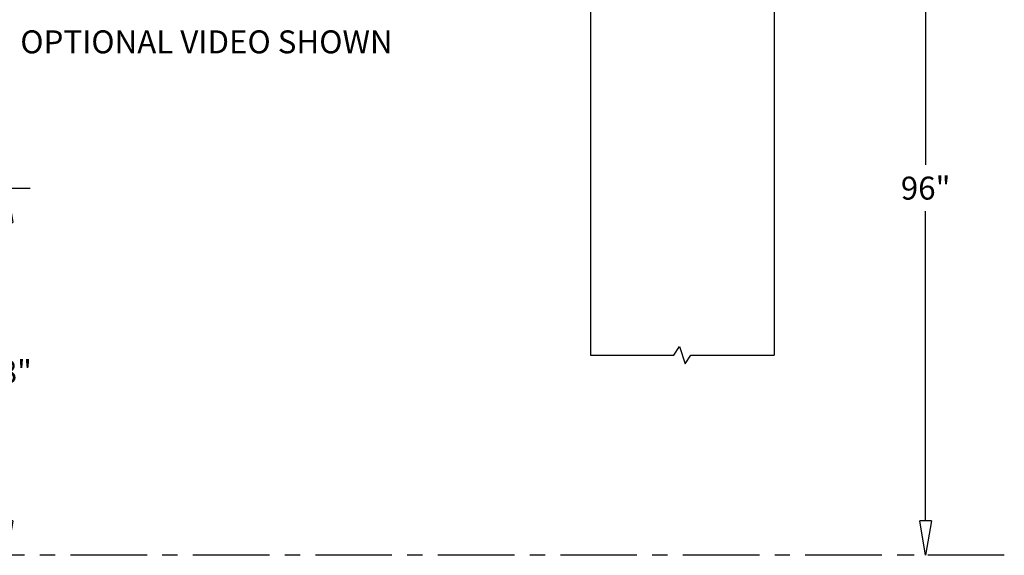
# Model space of a CAD drawing. Units: inches. Extents: x -1587 to 443, y 73 to 1507.
# Drawn here: x -1372 to -1244, y 1175 to 1245 of the extents above; entities that cross this region are included whole.
import ezdxf

# ---------------------------------------------------------------- set-up
doc = ezdxf.new("R2010")
doc.units = ezdxf.units.IN
doc.header["$MEASUREMENT"] = 0
doc.linetypes.add('CENTER', pattern=[2, 1.25, -0.25, 0.25, -0.25])
doc.layers.get('0').update_dxf_attribs({"lineweight": 25})
doc.layers.add('Dimension', color=5, linetype='Continuous')
doc.layers.add('Display Only', color=2, linetype='Continuous')
doc.styles.get("Standard").update_dxf_attribs({"font": 'arial.ttf'})
doc.dimstyles.new('Fractional', dxfattribs={"dimtxt": 0.06, "dimasz": 0.09, "dimexe": 0.06, "dimexo": 0.03, "dimgap": 0.03, "dimtad": 0, "dimtih": 1, "dimtoh": 1, "dimdec": 4, "dimzin": 0, "dimdsep": 46, "dimlunit": 5, "dimtxsty": 'Standard', "dimblk": 'CLOSEDBLANK', "dimcen": 0.1, "dimadec": 0, "dimazin": 0, "dimtfac": 1, "dimtdec": 4, "dimtofl": 0, "dimtmove": 0, "dimatfit": 3, "dimfxl": 0, "dimfrac": 1, "dimtolj": 1, "dimtzin": 0, "dimarcsym": 0})

# ---------------------------------------------------------------- blocks, each defined once
blk = doc.blocks.new('_ClosedBlank')
at = {"color": 0, "linetype": 'ByBlock', "lineweight": -2}
for p, q in [((-1, 0.167), (0, 0)), ((-1, 0.167), (-1, -0.167)), ((0, 0), (-1, -0.167))]:
    blk.add_line(p, q, dxfattribs=at)
blk = doc.blocks.new('*D87')
at = {"layer": 'DEFPOINTS', "color": 0}
for p in [(-1401.53, 1223.32), (-1374.01, 1175.32), (-1374.01, 1175.32)]:
    blk.add_point(p, dxfattribs=at)
at = {"layer": 'Dimension', "color": 0, "lineweight": -2}
for p, q in [((-1400.03, 1223.32), (-1371.01, 1223.32)), ((-1374.01, 1218.82), (-1374.01, 1202.35)), ((-1374.01, 1179.82), (-1374.01, 1196.29)), ((-1375.51, 1175.32), (-1377.01, 1175.32))]:
    blk.add_line(p, q, dxfattribs=at)
at = {"layer": 'Dimension', "color": 0, "lineweight": -2, "xscale": 4.500000000000001, "yscale": 4.500000000000001, "zscale": 4.500000000000001}
for p, rotation in [((-1374.01, 1223.32), 90), ((-1374.01, 1175.32), 270)]:
    blk.add_blockref('_ClosedBlank', p, dxfattribs=dict(at, rotation=rotation))
at = {"layer": 'Dimension', "color": 0, "insert": (-1374.01, 1199.32), "char_height": 3, "attachment_point": 5}
blk.add_mtext('\\A1;48"', dxfattribs=at)
blk = doc.blocks.new('*D106')
at = {"layer": 'DEFPOINTS', "color": 0}
for p in [(-1281.53, 1271.32), (-1254.01, 1175.32), (-1254.01, 1175.32)]:
    blk.add_point(p, dxfattribs=at)
at = {"layer": 'Dimension', "color": 0, "lineweight": -2}
for p, q in [((-1280.03, 1271.32), (-1251.01, 1271.32)), ((-1254.01, 1266.82), (-1254.01, 1226.35)), ((-1254.01, 1179.82), (-1254.01, 1220.29)), ((-1255.51, 1175.32), (-1257.01, 1175.32))]:
    blk.add_line(p, q, dxfattribs=at)
at = {"layer": 'Dimension', "color": 0, "lineweight": -2, "xscale": 4.500000000000001, "yscale": 4.500000000000001, "zscale": 4.500000000000001}
for p, rotation in [((-1254.01, 1271.32), 90), ((-1254.01, 1175.32), 270)]:
    blk.add_blockref('_ClosedBlank', p, dxfattribs=dict(at, rotation=rotation))
at = {"layer": 'Dimension', "color": 0, "insert": (-1254.01, 1223.32), "char_height": 3, "attachment_point": 5}
blk.add_mtext('\\A1;96"', dxfattribs=at)

msp = doc.modelspace()

# ---------------------------------------------------------------- linework, layer by layer
for p, q in [((-1297.79406, 1299.95813), (-1297.79406, 1201.47478)), ((-1273.79406, 1299.95813), (-1273.79406, 1201.47478))]:
    msp.add_line(p, q)
at = {"linetype": 'CENTER', "ltscale": 8}
msp.add_line((-1243.73059, 1175.31839), (-1563.24903, 1175.31839), dxfattribs=at)
at = {"layer": 'Display Only'}
for p, q in [((-1297.79406, 1201.47478), (-1286.91906, 1201.47478)), ((-1286.91906, 1201.47478), (-1286.16906, 1202.59978)), ((-1286.16906, 1202.59978), (-1285.41906, 1200.34978)), ((-1285.41906, 1200.34978), (-1284.66906, 1201.47478)), ((-1284.66906, 1201.47478), (-1273.79406, 1201.47478))]:
    msp.add_line(p, q, dxfattribs=at)

# ---------------------------------------------------------------- texts
at = {"layer": 'Dimension', "insert": (-1372.28325, 1242.05178), "char_height": 3, "attachment_point": 4}
msp.add_mtext('OPTIONAL VIDEO SHOWN', dxfattribs=at)

# ---------------------------------------------------------------- dimensions: what is measured, and where the dimension line sits
at = {"layer": 'Dimension'}
for base, p1, p2, picture, middle in [((-1254.00693, 1175.31839), (-1281.53389, 1271.31839), (-1254.00693, 1175.31839), '*D106', (-1254.00693, 1223.31839)), ((-1374.00693, 1175.31839), (-1401.53389, 1223.31839), (-1374.00693, 1175.31839), '*D87', (-1374.00693, 1199.31839))]:
    dim = msp.add_linear_dim(base=base, p1=p1, p2=p2, angle=90, dimstyle='Fractional', override={"dimscale": 50, "dimpost": '"'}, dxfattribs=at)
    dim.commit()
    dim.dimension.update_dxf_attribs({"geometry": picture, "text_midpoint": middle})

# ---------------------------------------------------------------- leaders
at = {"layer": 'Dimension', "annotation_type": 0, "has_hookline": 1, "hookline_direction": 0, "text_width": 52.08049}
msp.add_leader([(-1396.60001, 1238.84131), (-1377.35372, 1242.05178), (-1373.78325, 1242.05178)], dimstyle='Fractional', override={"dimscale": 50, "dimgap": 0.03, "dimtad": 0, "dimldrblk": 'ClosedBlank'}, dxfattribs=at)

doc.saveas('drawing.dxf')
